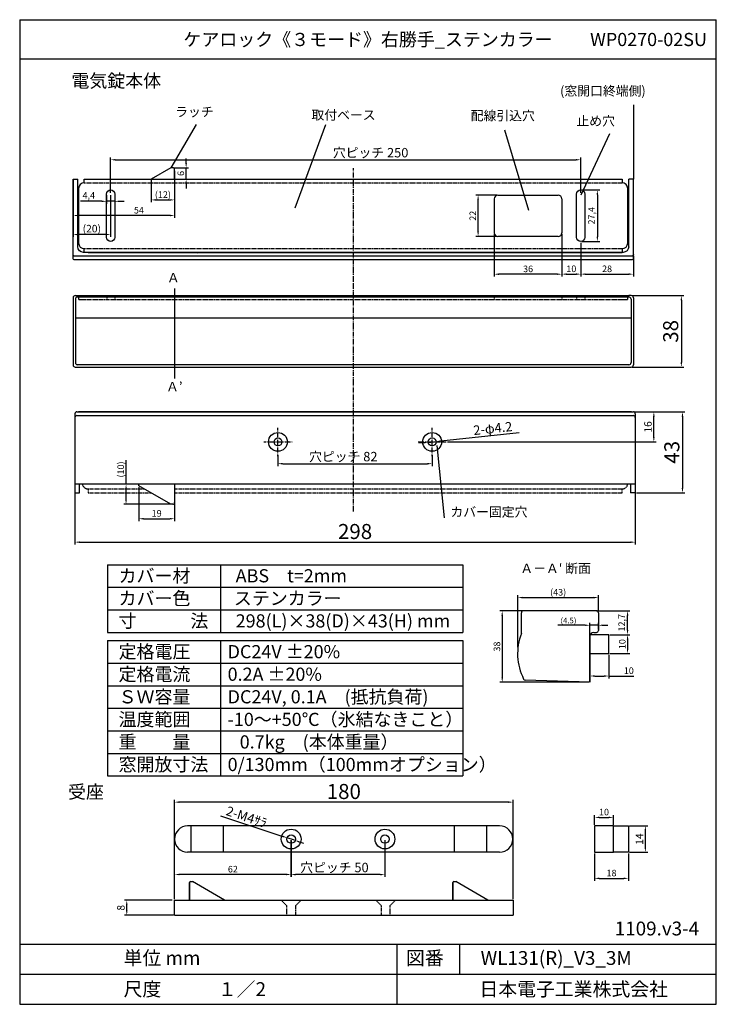
# Model space of a CAD drawing. Units: millimetres. Extents: x 0 to 370, y 0 to 523.
import ezdxf

# ---------------------------------------------------------------- set-up
doc = ezdxf.new("R2010")
doc.units = ezdxf.units.MM
doc.linetypes.add('BORDER', pattern=[1.75, 0.5, -0.25, 0.5, -0.25, 0, -0.25])
doc.linetypes.add('DASHED', pattern=[0.75, 0.5, -0.25])
for name, color, linetype in [('寸法線', 7, 'Continuous'), ('補足', 7, 'Continuous'), ('電気錠', 7, 'Continuous')]:
    doc.layers.add(name, color=color, linetype=linetype)
doc.styles.add('BIGFONT', font='MS PMincho.ttf')
doc.styles.get("Standard").update_dxf_attribs({"font": 'txt', "bigfont": 'extfont2.shx'})
doc.dimstyles.new('ISO-25', dxfattribs={"dimtxt": 2.5, "dimasz": 2.5, "dimexe": 1.25, "dimexo": 0.625, "dimtad": 1, "dimtxsty": 'Standard', "dimcen": 2.5, "dimadec": 0, "dimazin": 0, "dimtfac": 1, "dimtmove": 0, "dimatfit": 3, "dimfxl": 1, "dimarcsym": 0})

# ---------------------------------------------------------------- blocks, each defined once
blk = doc.blocks.new('*U2')
at = {"layer": '電気錠', "color": 7, "linetype": 'Continuous'}
for p, q in [((85.8, 69), (85.8, 46)), ((90.2, 46), (90.2, 69))]:
    blk.add_line(p, q, dxfattribs=at)
for centre, start, end in [((88, 69), 0, 180), ((88, 46), 180, 0)]:
    blk.add_arc(centre, 2.2, start, end, dxfattribs=at)
blk = doc.blocks.new('*U3')
at = {"layer": '電気錠', "color": 7, "linetype": 'Continuous'}
for p, q in [((-164.2, 69), (-164.2, 46)), ((-159.8, 46), (-159.8, 69))]:
    blk.add_line(p, q, dxfattribs=at)
for centre, start, end in [((-162, 69), 0, 180), ((-162, 46), 180, 0)]:
    blk.add_arc(centre, 2.2, start, end, dxfattribs=at)
blk = doc.blocks.new('*U4')
at = {"layer": '電気錠', "color": 7, "linetype": 'Continuous'}
for p, q in [((-182, 80), (-182, 38)), ((115, 81), (-181, 81)), ((115, 79), (-181, 79)), ((116, 80), (116, 38)), ((-179.5, 74), (-179.5, 38)), ((110.5, 77), (-176.5, 77)), ((-174, 77), (110, 77)), ((113.5, 74), (113.5, 38)), ((-182, 38), (-179.5, 38)), ((116, 38), (113.5, 38))]:
    blk.add_line(p, q, dxfattribs=at)
for centre, radius, start, end in [((-181, 80), 1, 90, 180), ((-181, 78), 1, 90, 180), ((115, 80), 1, 0, 90), ((115, 78), 1, 0, 90), ((-176.5, 74), 3, 90, 180), ((110.5, 74), 3, 0, 89.9999)]:
    blk.add_arc(centre, radius, start, end, dxfattribs=at)
blk = doc.blocks.new('*U5')
at = {"layer": '電気錠', "color": 7, "linetype": 'Continuous'}
for p, q in [((-182, 8.8), (-182, -26.8)), ((-180.8, 10), (-179.56, 10)), ((-180.76, 8.2), (-180.76, -25.58))]:
    blk.add_line(p, q, dxfattribs=at)
for centre, radius, start, end in [((-180.8, 8.8), 1.2, 90, 180), ((-179.76, 8.2), 1, 90, 180), ((-179.56, -25.58), 1.2, 180, 270), ((-180.8, -26.8), 1.2, 180, 270)]:
    blk.add_arc(centre, radius, start, end, dxfattribs=at)
blk = doc.blocks.new('*U6')
at = {"layer": '電気錠', "color": 7, "linetype": 'Continuous'}
for p, q in [((113.76, 9.2), (-179.76, 9.2)), ((-179.56, 10), (113.56, 10)), ((114.8, 10), (113.56, 10)), ((114.76, 8.2), (114.76, -25.58)), ((116, 8.8), (116, -26.8)), ((114.38, -2), (-180.76, -2)), ((-180.8, -28), (114.8, -28)), ((113.56, -26.78), (-180.21, -26.78))]:
    blk.add_line(p, q, dxfattribs=at)
for centre, radius, start, end in [((113.76, 8.2), 1, 0, 90), ((114.8, 8.8), 1.2, 0, 90), ((113.56, -25.58), 1.2, 270, 0), ((-180.8, -26.8), 1.2, 180, 270), ((114.8, -26.8), 1.2, 270, 0)]:
    blk.add_arc(centre, radius, start, end, dxfattribs=at)
at = {"layer": '電気錠'}
blk.add_blockref('*U5', (0, 0), dxfattribs=at)
blk = doc.blocks.new('*D7')
at = {"layer": 'DEFPOINTS', "color": 0}
for p in [(29.35, 276.51), (327.35, 276.51), (327.35, 245.72)]:
    blk.add_point(p, dxfattribs=at)
at = {"layer": '寸法線', "color": 0, "lineweight": -2}
for p, q in [((29.35, 275.89), (29.35, 244.47)), ((327.35, 275.89), (327.35, 244.47)), ((31.85, 245.72), (324.85, 245.72))]:
    blk.add_line(p, q, dxfattribs=at)
at = {"layer": '寸法線', "color": 0}
for points in [[(31.85, 246.13), (31.85, 245.3), (29.35, 245.72)], [(324.85, 246.13), (324.85, 245.3), (327.35, 245.72)]]:
    blk.add_solid(points, dxfattribs=at)
at = {"layer": '寸法線', "color": 0, "insert": (178.35, 250.34), "char_height": 8, "attachment_point": 5}
blk.add_mtext('298', dxfattribs=at)
blk = doc.blocks.new('*D8')
at = {"layer": 'DEFPOINTS', "color": 0}
for p in [(137.35, 292.62), (219.35, 292.62), (219.35, 287.43)]:
    blk.add_point(p, dxfattribs=at)
at = {"layer": '寸法線', "color": 0, "lineweight": -2}
for p, q in [((137.35, 291.99), (137.35, 286.18)), ((219.35, 291.99), (219.35, 286.18)), ((139.85, 287.43), (216.85, 287.43))]:
    blk.add_line(p, q, dxfattribs=at)
at = {"layer": '寸法線', "color": 0}
for points in [[(139.85, 287.85), (139.85, 287.01), (137.35, 287.43)], [(216.85, 287.85), (216.85, 287.01), (219.35, 287.43)]]:
    blk.add_solid(points, dxfattribs=at)
at = {"layer": '寸法線', "color": 0, "insert": (172.08, 290.55), "char_height": 5, "attachment_point": 5}
blk.add_mtext('穴ピッチ 82', dxfattribs=at)
blk = doc.blocks.new('*D9')
at = {"layer": 'DEFPOINTS', "color": 0}
for p in [(217.27, 298.79), (221.44, 299.23)]:
    blk.add_point(p, dxfattribs=at)
at = {"layer": '寸法線', "color": 0, "lineweight": -2}
for p, q in [((265.54, 303.88), (223.93, 299.49)), ((214.78, 298.53), (212.29, 298.27)), ((217.27, 298.79), (221.44, 299.23))]:
    blk.add_line(p, q, dxfattribs=at)
at = {"layer": '寸法線', "color": 0}
for points in [[(214.74, 298.94), (214.82, 298.12), (217.27, 298.79)], [(223.89, 299.91), (223.97, 299.08), (221.44, 299.23)]]:
    blk.add_solid(points, dxfattribs=at)
at = {"layer": '寸法線', "color": 0, "insert": (251.66, 305.56), "char_height": 5, "attachment_point": 5, "rotation": 6.0166}
blk.add_mtext('2-φ4.2', dxfattribs=at)
blk = doc.blocks.new('*D10')
at = {"layer": 'DEFPOINTS', "color": 0}
for p in [(325.15, 376.8), (325.15, 338.8), (351.85, 338.8)]:
    blk.add_point(p, dxfattribs=at)
at = {"layer": '寸法線', "color": 0, "lineweight": -2}
for p, q in [((325.78, 376.8), (353.1, 376.8)), ((351.85, 374.3), (351.85, 341.3)), ((325.78, 338.8), (353.1, 338.8))]:
    blk.add_line(p, q, dxfattribs=at)
at = {"layer": '寸法線', "color": 0}
for points in [[(351.43, 374.3), (352.26, 374.3), (351.85, 376.8)], [(351.43, 341.3), (352.26, 341.3), (351.85, 338.8)]]:
    blk.add_solid(points, dxfattribs=at)
at = {"layer": '寸法線', "color": 0, "insert": (347.22, 357.8), "char_height": 8, "attachment_point": 5, "rotation": 90}
blk.add_mtext('38', dxfattribs=at)
blk = doc.blocks.new('*D11')
at = {"layer": 'DEFPOINTS', "color": 0}
for p in [(307.78, 216.25), (307.78, 208.19), (264.92, 189.31)]:
    blk.add_point(p, dxfattribs=at)
at = {"layer": '寸法線', "color": 0, "lineweight": -2}
for p, q in [((264.92, 189.94), (264.92, 217.5)), ((267.42, 216.25), (305.28, 216.25)), ((307.78, 208.82), (307.78, 217.5))]:
    blk.add_line(p, q, dxfattribs=at)
at = {"layer": '寸法線', "color": 0}
for points in [[(267.42, 216.66), (267.42, 215.83), (264.92, 216.25)], [(305.28, 216.66), (305.28, 215.83), (307.78, 216.25)]]:
    blk.add_solid(points, dxfattribs=at)
at = {"layer": '寸法線', "color": 0, "insert": (286.35, 218.62), "char_height": 3.5, "attachment_point": 5}
blk.add_mtext('(43)', dxfattribs=at)
blk = doc.blocks.new('*D12')
at = {"layer": 'DEFPOINTS', "color": 0}
for p in [(307.78, 201.54), (307.78, 198.69), (303.28, 171.19)]:
    blk.add_point(p, dxfattribs=at)
at = {"layer": '寸法線', "color": 0, "lineweight": -2}
for p, q in [((300.78, 201.54), (286.19, 201.54)), ((303.28, 171.82), (303.28, 202.79)), ((307.78, 201.54), (303.28, 201.54)), ((307.78, 199.32), (307.78, 202.79)), ((310.28, 201.54), (312.78, 201.54))]:
    blk.add_line(p, q, dxfattribs=at)
at = {"layer": '寸法線', "color": 0}
for points in [[(300.78, 201.95), (300.78, 201.12), (303.28, 201.54)], [(310.28, 201.95), (310.28, 201.12), (307.78, 201.54)]]:
    blk.add_solid(points, dxfattribs=at)
at = {"layer": '寸法線', "color": 0, "insert": (291.82, 203.66), "char_height": 3, "attachment_point": 5}
blk.add_mtext('(4.5)', dxfattribs=at)
blk = doc.blocks.new('*D13')
at = {"layer": 'DEFPOINTS', "color": 0}
for p in [(303.28, 186.49), (313.28, 186.49), (313.28, 174.54)]:
    blk.add_point(p, dxfattribs=at)
at = {"layer": '寸法線', "color": 0, "lineweight": -2}
for p, q in [((303.28, 185.87), (303.28, 173.29)), ((313.28, 185.87), (313.28, 173.29)), ((305.78, 174.54), (310.78, 174.54)), ((313.28, 174.54), (326.58, 174.54))]:
    blk.add_line(p, q, dxfattribs=at)
at = {"layer": '寸法線', "color": 0}
for points in [[(305.78, 174.96), (305.78, 174.13), (303.28, 174.54)], [(310.78, 174.96), (310.78, 174.13), (313.28, 174.54)]]:
    blk.add_solid(points, dxfattribs=at)
at = {"layer": '寸法線', "color": 0, "insert": (323.91, 176.92), "char_height": 3.5, "attachment_point": 5}
blk.add_mtext('10', dxfattribs=at)
blk = doc.blocks.new('*D14')
at = {"layer": 'DEFPOINTS', "color": 0}
for p in [(306.15, 209.19), (323.26, 209.19), (313.28, 196.49)]:
    blk.add_point(p, dxfattribs=at)
at = {"layer": '寸法線', "color": 0, "lineweight": -2}
for p, q in [((306.78, 209.19), (324.51, 209.19)), ((323.26, 198.99), (323.26, 206.69)), ((313.9, 196.49), (324.51, 196.49))]:
    blk.add_line(p, q, dxfattribs=at)
at = {"layer": '寸法線', "color": 0}
for points in [[(322.84, 206.69), (323.67, 206.69), (323.26, 209.19)], [(322.84, 198.99), (323.67, 198.99), (323.26, 196.49)]]:
    blk.add_solid(points, dxfattribs=at)
at = {"layer": '寸法線', "color": 0, "insert": (320.59, 202.84), "char_height": 3.5, "attachment_point": 5, "rotation": 90}
blk.add_mtext('12,7', dxfattribs=at)
blk = doc.blocks.new('*D15')
at = {"layer": 'DEFPOINTS', "color": 0}
for p in [(313.28, 196.49), (313.28, 186.49), (323.26, 186.49)]:
    blk.add_point(p, dxfattribs=at)
at = {"layer": '寸法線', "color": 0, "lineweight": -2}
for p, q in [((313.9, 196.49), (324.51, 196.49)), ((323.26, 193.99), (323.26, 188.99)), ((313.9, 186.49), (324.51, 186.49))]:
    blk.add_line(p, q, dxfattribs=at)
at = {"layer": '寸法線', "color": 0}
for points in [[(322.84, 193.99), (323.67, 193.99), (323.26, 196.49)], [(322.84, 188.99), (323.67, 188.99), (323.26, 186.49)]]:
    blk.add_solid(points, dxfattribs=at)
at = {"layer": '寸法線', "color": 0, "insert": (320.88, 191.49), "char_height": 3.5, "attachment_point": 5, "rotation": 90}
blk.add_mtext('10', dxfattribs=at)
blk = doc.blocks.new('*D16')
at = {"layer": 'DEFPOINTS', "color": 0}
for p in [(28.35, 438.76), (48.35, 430.76), (28.35, 409.26)]:
    blk.add_point(p, dxfattribs=at)
at = {"layer": '寸法線', "color": 0, "lineweight": -2}
for p, q in [((28.35, 438.13), (28.35, 408.01)), ((48.35, 430.13), (48.35, 408.01)), ((45.85, 409.26), (30.85, 409.26))]:
    blk.add_line(p, q, dxfattribs=at)
at = {"layer": '寸法線', "color": 0}
for points in [[(30.85, 409.68), (30.85, 408.84), (28.35, 409.26)], [(45.85, 409.68), (45.85, 408.84), (48.35, 409.26)]]:
    blk.add_solid(points, dxfattribs=at)
at = {"layer": '寸法線', "color": 0, "insert": (38.35, 411.89), "char_height": 4, "attachment_point": 5}
blk.add_mtext('(20)', dxfattribs=at)
blk = doc.blocks.new('*D17')
at = {"layer": 'DEFPOINTS', "color": 0}
for p in [(298.35, 449.02), (48.35, 430.76), (298.35, 430.76)]:
    blk.add_point(p, dxfattribs=at)
at = {"layer": '寸法線', "color": 0, "lineweight": -2}
for p, q in [((48.35, 431.38), (48.35, 450.27)), ((298.35, 431.38), (298.35, 450.27)), ((50.85, 449.02), (295.85, 449.02))]:
    blk.add_line(p, q, dxfattribs=at)
at = {"layer": '寸法線', "color": 0}
for points in [[(50.85, 449.44), (50.85, 448.61), (48.35, 449.02)], [(295.85, 449.44), (295.85, 448.61), (298.35, 449.02)]]:
    blk.add_solid(points, dxfattribs=at)
at = {"layer": '寸法線', "color": 0, "insert": (186.61, 452.15), "char_height": 5, "attachment_point": 5}
blk.add_mtext('穴ピッチ 250', dxfattribs=at)
blk = doc.blocks.new('*D18')
at = {"layer": 'DEFPOINTS', "color": 0}
for p in [(252.35, 410.26), (288.35, 410.26), (252.35, 388.19)]:
    blk.add_point(p, dxfattribs=at)
at = {"layer": '寸法線', "color": 0, "lineweight": -2}
for p, q in [((252.35, 409.63), (252.35, 386.94)), ((288.35, 409.63), (288.35, 386.94)), ((285.85, 388.19), (254.85, 388.19))]:
    blk.add_line(p, q, dxfattribs=at)
at = {"layer": '寸法線', "color": 0}
for points in [[(254.85, 388.61), (254.85, 387.77), (252.35, 388.19)], [(285.85, 388.61), (285.85, 387.77), (288.35, 388.19)]]:
    blk.add_solid(points, dxfattribs=at)
at = {"layer": '寸法線', "color": 0, "insert": (270.35, 390.56), "char_height": 3.5, "attachment_point": 5}
blk.add_mtext('36', dxfattribs=at)
blk = doc.blocks.new('*D19')
at = {"layer": 'DEFPOINTS', "color": 0}
for p in [(243.78, 430.26), (254.35, 430.26), (254.35, 408.26)]:
    blk.add_point(p, dxfattribs=at)
at = {"layer": '寸法線', "color": 0, "lineweight": -2}
for p, q in [((253.73, 430.26), (242.53, 430.26)), ((243.78, 410.76), (243.78, 427.76)), ((253.73, 408.26), (242.53, 408.26))]:
    blk.add_line(p, q, dxfattribs=at)
at = {"layer": '寸法線', "color": 0}
for points in [[(243.37, 427.76), (244.2, 427.76), (243.78, 430.26)], [(243.37, 410.76), (244.2, 410.76), (243.78, 408.26)]]:
    blk.add_solid(points, dxfattribs=at)
at = {"layer": '寸法線', "color": 0, "insert": (241.41, 419.26), "char_height": 3.5, "attachment_point": 5, "rotation": 90}
blk.add_mtext('22', dxfattribs=at)
blk = doc.blocks.new('*D20')
at = {"layer": 'DEFPOINTS', "color": 0}
for p in [(298.35, 405.49), (326.35, 398.58), (326.35, 388.21)]:
    blk.add_point(p, dxfattribs=at)
at = {"layer": '寸法線', "color": 0, "lineweight": -2}
for p, q in [((298.35, 404.87), (298.35, 386.96)), ((326.35, 397.96), (326.35, 386.96)), ((300.85, 388.21), (323.85, 388.21))]:
    blk.add_line(p, q, dxfattribs=at)
at = {"layer": '寸法線', "color": 0}
for points in [[(300.85, 388.63), (300.85, 387.8), (298.35, 388.21)], [(323.85, 388.63), (323.85, 387.8), (326.35, 388.21)]]:
    blk.add_solid(points, dxfattribs=at)
at = {"layer": '寸法線', "color": 0, "insert": (312.35, 390.59), "char_height": 3.5, "attachment_point": 5}
blk.add_mtext('28', dxfattribs=at)
blk = doc.blocks.new('*D21')
at = {"layer": 'DEFPOINTS', "color": 0}
for p in [(288.35, 410.26), (298.35, 404.87), (298.35, 388.21)]:
    blk.add_point(p, dxfattribs=at)
at = {"layer": '寸法線', "color": 0, "lineweight": -2}
for p, q in [((288.35, 409.63), (288.35, 386.96)), ((298.35, 404.24), (298.35, 386.96)), ((290.85, 388.21), (295.85, 388.21))]:
    blk.add_line(p, q, dxfattribs=at)
at = {"layer": '寸法線', "color": 0}
for points in [[(290.85, 388.63), (290.85, 387.8), (288.35, 388.21)], [(295.85, 388.63), (295.85, 387.8), (298.35, 388.21)]]:
    blk.add_solid(points, dxfattribs=at)
at = {"layer": '寸法線', "color": 0, "insert": (293.35, 390.59), "char_height": 3.5, "attachment_point": 5}
blk.add_mtext('10', dxfattribs=at)
blk = doc.blocks.new('*D22')
at = {"layer": 'DEFPOINTS', "color": 0}
for p in [(326.35, 315.01), (337.23, 315.01), (226.85, 299.01)]:
    blk.add_point(p, dxfattribs=at)
at = {"layer": '寸法線', "color": 0, "lineweight": -2}
for p, q in [((326.98, 315.01), (338.48, 315.01)), ((337.23, 301.51), (337.23, 312.51)), ((227.48, 299.01), (338.48, 299.01))]:
    blk.add_line(p, q, dxfattribs=at)
at = {"layer": '寸法線', "color": 0}
for points in [[(336.81, 312.51), (337.65, 312.51), (337.23, 315.01)], [(336.81, 301.51), (337.65, 301.51), (337.23, 299.01)]]:
    blk.add_solid(points, dxfattribs=at)
at = {"layer": '寸法線', "color": 0, "insert": (334.61, 307.01), "char_height": 4, "attachment_point": 5, "rotation": 90}
blk.add_mtext('16', dxfattribs=at)
blk = doc.blocks.new('*D23')
at = {"layer": 'DEFPOINTS', "color": 0}
for p in [(298.35, 432.96), (298.35, 405.56), (307.18, 405.56)]:
    blk.add_point(p, dxfattribs=at)
at = {"layer": '寸法線', "color": 0, "lineweight": -2}
for p, q in [((298.98, 432.96), (308.43, 432.96)), ((307.18, 430.46), (307.18, 408.06)), ((298.98, 405.56), (308.43, 405.56))]:
    blk.add_line(p, q, dxfattribs=at)
at = {"layer": '寸法線', "color": 0}
for points in [[(306.77, 430.46), (307.6, 430.46), (307.18, 432.96)], [(306.77, 408.06), (307.6, 408.06), (307.18, 405.56)]]:
    blk.add_solid(points, dxfattribs=at)
at = {"layer": '寸法線', "color": 0, "insert": (304.52, 419.26), "char_height": 3.5, "attachment_point": 5, "rotation": 90}
blk.add_mtext('27,4', dxfattribs=at)
blk = doc.blocks.new('*D24')
at = {"layer": 'DEFPOINTS', "color": 0}
for p in [(46.15, 430.76), (50.55, 430.76), (46.15, 426.93)]:
    blk.add_point(p, dxfattribs=at)
at = {"layer": '寸法線', "color": 0, "lineweight": -2}
for p, q in [((46.15, 430.13), (46.15, 425.68)), ((50.55, 430.13), (50.55, 425.68)), ((43.65, 426.93), (32.32, 426.93)), ((50.55, 426.93), (46.15, 426.93)), ((53.05, 426.93), (55.55, 426.93))]:
    blk.add_line(p, q, dxfattribs=at)
at = {"layer": '寸法線', "color": 0}
for points in [[(43.65, 427.35), (43.65, 426.52), (46.15, 426.93)], [(53.05, 427.35), (53.05, 426.52), (50.55, 426.93)]]:
    blk.add_solid(points, dxfattribs=at)
at = {"layer": '寸法線', "color": 0, "insert": (36.74, 429.6), "char_height": 3.5, "attachment_point": 5}
blk.add_mtext('4,4', dxfattribs=at)
blk = doc.blocks.new('*D25')
at = {"layer": 'DEFPOINTS', "color": 0}
for p in [(69.96, 438.76), (82.35, 438.76), (82.35, 427.68)]:
    blk.add_point(p, dxfattribs=at)
at = {"layer": '寸法線', "color": 0, "lineweight": -2}
for p, q in [((69.96, 438.13), (69.96, 426.43)), ((82.35, 438.13), (82.35, 426.43)), ((72.46, 427.68), (79.85, 427.68))]:
    blk.add_line(p, q, dxfattribs=at)
at = {"layer": '寸法線', "color": 0}
for points in [[(72.46, 428.1), (72.46, 427.27), (69.96, 427.68)], [(79.85, 428.1), (79.85, 427.27), (82.35, 427.68)]]:
    blk.add_solid(points, dxfattribs=at)
at = {"layer": '寸法線', "color": 0, "insert": (76.16, 430.06), "char_height": 3.5, "attachment_point": 5}
blk.add_mtext('(12)', dxfattribs=at)
blk = doc.blocks.new('*D26')
at = {"layer": 'DEFPOINTS', "color": 0}
for p in [(81.35, 444.76), (88.51, 444.76), (82.35, 438.76)]:
    blk.add_point(p, dxfattribs=at)
at = {"layer": '寸法線', "color": 0, "lineweight": -2}
for p, q in [((88.51, 447.26), (88.51, 449.76)), ((81.98, 444.76), (89.76, 444.76)), ((88.51, 438.76), (88.51, 444.76)), ((82.98, 438.76), (89.76, 438.76)), ((88.51, 436.26), (88.51, 433.76))]:
    blk.add_line(p, q, dxfattribs=at)
at = {"layer": '寸法線', "color": 0}
for points in [[(88.1, 447.26), (88.93, 447.26), (88.51, 444.76)], [(88.1, 436.26), (88.93, 436.26), (88.51, 438.76)]]:
    blk.add_solid(points, dxfattribs=at)
at = {"layer": '寸法線', "color": 0, "insert": (86.14, 441.76), "char_height": 3.5, "attachment_point": 5, "rotation": 90}
blk.add_mtext('6', dxfattribs=at)
blk = doc.blocks.new('*D27')
at = {"layer": 'DEFPOINTS', "color": 0}
for p in [(82.35, 443.76), (28.35, 438.76), (28.35, 419.39)]:
    blk.add_point(p, dxfattribs=at)
at = {"layer": '寸法線', "color": 0, "lineweight": -2}
for p, q in [((82.35, 443.13), (82.35, 418.14)), ((28.35, 438.13), (28.35, 418.14)), ((79.85, 419.39), (30.85, 419.39))]:
    blk.add_line(p, q, dxfattribs=at)
at = {"layer": '寸法線', "color": 0}
for points in [[(30.85, 419.81), (30.85, 418.97), (28.35, 419.39)], [(79.85, 419.81), (79.85, 418.97), (82.35, 419.39)]]:
    blk.add_solid(points, dxfattribs=at)
at = {"layer": '寸法線', "color": 0, "insert": (63.41, 421.76), "char_height": 3.5, "attachment_point": 5}
blk.add_mtext('54', dxfattribs=at)
blk = doc.blocks.new('*D28')
at = {"layer": 'DEFPOINTS', "color": 0}
for p in [(56.57, 276.51), (82.35, 276.51), (81.35, 265.83)]:
    blk.add_point(p, dxfattribs=at)
at = {"layer": '寸法線', "color": 0, "lineweight": -2}
for p, q in [((56.57, 276.51), (56.57, 289.36)), ((81.73, 276.51), (55.32, 276.51)), ((56.57, 268.33), (56.57, 274.01)), ((80.73, 265.83), (55.32, 265.83))]:
    blk.add_line(p, q, dxfattribs=at)
at = {"layer": '寸法線', "color": 0}
for points in [[(56.15, 274.01), (56.98, 274.01), (56.57, 276.51)], [(56.15, 268.33), (56.98, 268.33), (56.57, 265.83)]]:
    blk.add_solid(points, dxfattribs=at)
at = {"layer": '寸法線', "color": 0, "insert": (54.19, 284.36), "char_height": 3.5, "attachment_point": 5, "rotation": 90}
blk.add_mtext('(10)', dxfattribs=at)
blk = doc.blocks.new('*D29')
at = {"layer": 'DEFPOINTS', "color": 0}
for p in [(63.36, 275.65), (82.35, 272), (82.35, 258.17)]:
    blk.add_point(p, dxfattribs=at)
at = {"layer": '寸法線', "color": 0, "lineweight": -2}
for p, q in [((63.36, 275.02), (63.36, 256.92)), ((82.35, 271.38), (82.35, 256.92)), ((65.86, 258.17), (79.85, 258.17))]:
    blk.add_line(p, q, dxfattribs=at)
at = {"layer": '寸法線', "color": 0}
for points in [[(65.86, 258.59), (65.86, 257.76), (63.36, 258.17)], [(79.85, 258.59), (79.85, 257.76), (82.35, 258.17)]]:
    blk.add_solid(points, dxfattribs=at)
at = {"layer": '寸法線', "color": 0, "insert": (72.85, 260.55), "char_height": 3.5, "attachment_point": 5}
blk.add_mtext('19', dxfattribs=at)
blk = doc.blocks.new('*D30')
at = {"layer": 'DEFPOINTS', "color": 0}
for p in [(267.78, 209.19), (256.59, 171.19), (303.28, 171.19)]:
    blk.add_point(p, dxfattribs=at)
at = {"layer": '寸法線', "color": 0, "lineweight": -2}
for p, q in [((267.15, 209.19), (255.34, 209.19)), ((256.59, 206.69), (256.59, 173.69)), ((302.65, 171.19), (255.34, 171.19))]:
    blk.add_line(p, q, dxfattribs=at)
at = {"layer": '寸法線', "color": 0}
for points in [[(256.17, 206.69), (257.01, 206.69), (256.59, 209.19)], [(256.17, 173.69), (257.01, 173.69), (256.59, 171.19)]]:
    blk.add_solid(points, dxfattribs=at)
at = {"layer": '寸法線', "color": 0, "insert": (254.22, 190.19), "char_height": 3.5, "attachment_point": 5, "rotation": 90}
blk.add_mtext('38', dxfattribs=at)
blk = doc.blocks.new('*D31')
at = {"layer": 'DEFPOINTS', "color": 0}
for p in [(326.35, 315.01), (327.35, 272), (352.46, 272)]:
    blk.add_point(p, dxfattribs=at)
at = {"layer": '寸法線', "color": 0, "lineweight": -2}
for p, q in [((326.98, 315.01), (353.71, 315.01)), ((352.46, 312.51), (352.46, 274.5)), ((327.98, 272), (353.71, 272))]:
    blk.add_line(p, q, dxfattribs=at)
at = {"layer": '寸法線', "color": 0}
for points in [[(352.04, 312.51), (352.87, 312.51), (352.46, 315.01)], [(352.04, 274.5), (352.87, 274.5), (352.46, 272)]]:
    blk.add_solid(points, dxfattribs=at)
at = {"layer": '寸法線', "color": 0, "insert": (347.83, 293.51), "char_height": 8, "attachment_point": 5, "rotation": 90}
blk.add_mtext('43', dxfattribs=at)
blk = doc.blocks.new('*D32')
at = {"layer": 'DEFPOINTS', "color": 0}
for p in [(305.73, 80.86), (323.73, 80.86), (323.73, 66.96)]:
    blk.add_point(p, dxfattribs=at)
at = {"layer": '寸法線', "color": 0, "lineweight": -2}
for p, q in [((305.73, 80.24), (305.73, 65.71)), ((323.73, 80.24), (323.73, 65.71)), ((308.23, 66.96), (321.23, 66.96))]:
    blk.add_line(p, q, dxfattribs=at)
at = {"layer": '寸法線', "color": 0}
for points in [[(308.23, 67.38), (308.23, 66.55), (305.73, 66.96)], [(321.23, 67.38), (321.23, 66.55), (323.73, 66.96)]]:
    blk.add_solid(points, dxfattribs=at)
at = {"layer": '寸法線', "color": 0, "insert": (314.73, 69.34), "char_height": 3.5, "attachment_point": 5}
blk.add_mtext('18', dxfattribs=at)
blk = doc.blocks.new('*D33')
at = {"layer": 'DEFPOINTS', "color": 0}
for p in [(323.73, 94.86), (332.72, 94.86), (323.73, 80.86)]:
    blk.add_point(p, dxfattribs=at)
at = {"layer": '寸法線', "color": 0, "lineweight": -2}
for p, q in [((324.35, 94.86), (333.97, 94.86)), ((332.72, 83.36), (332.72, 92.36)), ((324.35, 80.86), (333.97, 80.86))]:
    blk.add_line(p, q, dxfattribs=at)
at = {"layer": '寸法線', "color": 0}
for points in [[(332.31, 92.36), (333.14, 92.36), (332.72, 94.86)], [(332.31, 83.36), (333.14, 83.36), (332.72, 80.86)]]:
    blk.add_solid(points, dxfattribs=at)
at = {"layer": '寸法線', "color": 0, "insert": (330.1, 87.86), "char_height": 4, "attachment_point": 5, "rotation": 90}
blk.add_mtext('14', dxfattribs=at)
blk = doc.blocks.new('*D34')
at = {"layer": 'DEFPOINTS', "color": 0}
for p in [(305.73, 94.86), (315.73, 99.38), (315.73, 94.86)]:
    blk.add_point(p, dxfattribs=at)
at = {"layer": '寸法線', "color": 0, "lineweight": -2}
for p, q in [((305.73, 95.49), (305.73, 100.63)), ((315.73, 95.49), (315.73, 100.63)), ((308.23, 99.38), (313.23, 99.38))]:
    blk.add_line(p, q, dxfattribs=at)
at = {"layer": '寸法線', "color": 0}
for points in [[(308.23, 99.79), (308.23, 98.96), (305.73, 99.38)], [(313.23, 99.79), (313.23, 98.96), (315.73, 99.38)]]:
    blk.add_solid(points, dxfattribs=at)
at = {"layer": '寸法線', "color": 0, "insert": (310.73, 101.75), "char_height": 3.5, "attachment_point": 5}
blk.add_mtext('10', dxfattribs=at)
blk = doc.blocks.new('*D35')
at = {"layer": 'DEFPOINTS', "color": 0}
for p in [(82.37, 107.49), (82.37, 55.31), (262.37, 55.31)]:
    blk.add_point(p, dxfattribs=at)
at = {"layer": '寸法線', "color": 0, "lineweight": -2}
for p, q in [((82.37, 55.93), (82.37, 108.74)), ((259.87, 107.49), (84.87, 107.49)), ((262.37, 55.93), (262.37, 108.74))]:
    blk.add_line(p, q, dxfattribs=at)
at = {"layer": '寸法線', "color": 0}
for points in [[(84.87, 107.9), (84.87, 107.07), (82.37, 107.49)], [(259.87, 107.9), (259.87, 107.07), (262.37, 107.49)]]:
    blk.add_solid(points, dxfattribs=at)
at = {"layer": '寸法線', "color": 0, "insert": (172.37, 112.11), "char_height": 8, "attachment_point": 5}
blk.add_mtext('180', dxfattribs=at)
blk = doc.blocks.new('*D36')
at = {"layer": 'DEFPOINTS', "color": 0}
for p in [(56.94, 55.31), (81.74, 55.31), (82.37, 47.31)]:
    blk.add_point(p, dxfattribs=at)
at = {"layer": '寸法線', "color": 0, "lineweight": -2}
for p, q in [((81.12, 55.31), (55.69, 55.31)), ((56.94, 49.81), (56.94, 52.81)), ((81.74, 47.31), (55.69, 47.31))]:
    blk.add_line(p, q, dxfattribs=at)
at = {"layer": '寸法線', "color": 0}
for points in [[(56.52, 52.81), (57.36, 52.81), (56.94, 55.31)], [(56.52, 49.81), (57.36, 49.81), (56.94, 47.31)]]:
    blk.add_solid(points, dxfattribs=at)
at = {"layer": '寸法線', "color": 0, "insert": (54.32, 51.31), "char_height": 4, "attachment_point": 5, "rotation": 90}
blk.add_mtext('8', dxfattribs=at)
blk = doc.blocks.new('*D37')
at = {"layer": 'DEFPOINTS', "color": 0}
for p in [(142.22, 88.52), (146.21, 87.2)]:
    blk.add_point(p, dxfattribs=at)
at = {"layer": '寸法線', "color": 0, "lineweight": -2}
for p, q in [((106.84, 100.21), (139.85, 89.3)), ((146.21, 87.2), (142.22, 88.52)), ((148.59, 86.41), (150.96, 85.63))]:
    blk.add_line(p, q, dxfattribs=at)
at = {"layer": '寸法線', "color": 0}
for points in [[(139.98, 89.7), (139.72, 88.9), (142.22, 88.52)], [(148.72, 86.81), (148.45, 86.02), (146.21, 87.2)]]:
    blk.add_solid(points, dxfattribs=at)
at = {"layer": '寸法線', "color": 0, "insert": (120.44, 99.01), "char_height": 5, "attachment_point": 5, "rotation": 341.7129}
blk.add_mtext('2-M4ｻﾗ', dxfattribs=at)
blk = doc.blocks.new('*D38')
at = {"layer": 'DEFPOINTS', "color": 0}
for p in [(144.24, 87.86), (194.24, 87.86), (144.24, 68.97)]:
    blk.add_point(p, dxfattribs=at)
at = {"layer": '寸法線', "color": 0, "lineweight": -2}
for p, q in [((144.24, 87.24), (144.24, 67.72)), ((194.24, 87.24), (194.24, 67.72)), ((191.74, 68.97), (146.74, 68.97))]:
    blk.add_line(p, q, dxfattribs=at)
at = {"layer": '寸法線', "color": 0}
for points in [[(146.74, 69.38), (146.74, 68.55), (144.24, 68.97)], [(191.74, 69.38), (191.74, 68.55), (194.24, 68.97)]]:
    blk.add_solid(points, dxfattribs=at)
at = {"layer": '寸法線', "color": 0, "insert": (167.38, 72.09), "char_height": 5, "attachment_point": 5}
blk.add_mtext('穴ピッチ 50', dxfattribs=at)
blk = doc.blocks.new('*D39')
at = {"layer": 'DEFPOINTS', "color": 0}
for p in [(144.37, 87.81), (82.37, 69.02), (82.37, 55.31)]:
    blk.add_point(p, dxfattribs=at)
at = {"layer": '寸法線', "color": 0, "lineweight": -2}
for p, q in [((144.37, 87.18), (144.37, 67.77)), ((82.37, 55.93), (82.37, 70.27)), ((141.87, 69.02), (84.87, 69.02))]:
    blk.add_line(p, q, dxfattribs=at)
at = {"layer": '寸法線', "color": 0}
for points in [[(84.87, 69.44), (84.87, 68.6), (82.37, 69.02)], [(141.87, 69.44), (141.87, 68.6), (144.37, 69.02)]]:
    blk.add_solid(points, dxfattribs=at)
at = {"layer": '寸法線', "color": 0, "insert": (113.37, 71.39), "char_height": 3.5, "attachment_point": 5}
blk.add_mtext('62', dxfattribs=at)

msp = doc.modelspace()

# ---------------------------------------------------------------- linework, layer by layer
for p, q in [((0, 523.5), (370.45, 523.5)), ((0, 523.5), (0, 0)), ((370.45, 0), (370.45, 523.5)), ((370.45, 502.45), (0, 502.45)), ((46.768, 233.743), (235.718, 233.743)), ((46.768, 233.743), (46.768, 197.743)), ((106.768, 233.743), (106.768, 197.743)), ((235.718, 233.743), (235.718, 197.743)), ((46.768, 221.743), (235.718, 221.743)), ((46.768, 209.743), (235.718, 209.743)), ((46.768, 197.743), (235.718, 197.743)), ((46.768, 193.398), (235.718, 193.398)), ((46.768, 193.398), (46.768, 169.398)), ((106.768, 193.398), (106.768, 169.398)), ((235.718, 193.398), (235.718, 169.398)), ((46.768, 181.398), (235.718, 181.398)), ((46.768, 169.398), (235.718, 169.398)), ((46.768, 169.398), (235.718, 169.398)), ((46.768, 169.398), (46.768, 145.398)), ((106.768, 169.398), (106.768, 145.398)), ((235.718, 169.398), (235.718, 145.398)), ((46.768, 157.398), (235.718, 157.398)), ((46.768, 145.398), (235.718, 145.398)), ((46.768, 145.398), (235.718, 145.398)), ((46.768, 145.398), (46.768, 121.398)), ((106.768, 145.398), (106.768, 121.398)), ((235.718, 145.398), (235.718, 121.398)), ((46.768, 133.398), (235.718, 133.398)), ((46.768, 121.398), (235.718, 121.398)), ((46.768, 121.398), (235.718, 121.398)), ((0, 32), (370.45, 32)), ((1.55, 32), (370.45, 32)), ((200.55, 32), (200.55, 0)), ((233.83, 32), (233.83, 16)), ((0, 16), (370.45, 16)), ((0, 0), (370.45, 0)), ((370.45, 0), (370.45, 0))]:
    msp.add_line(p, q)
at = {"layer": '寸法線', "linetype": 'BORDER'}
for p, q in [((177.354, 444.521), (177.354, 261.796)), ((137.354, 291.512), (137.354, 306.512)), ((219.354, 291.512), (219.354, 306.512)), ((129.854, 299.012), (144.854, 299.012)), ((211.854, 299.012), (226.854, 299.012))]:
    msp.add_line(p, q, dxfattribs=at)
at = {"layer": '補足'}
for p, q in [((326.354, 478.266), (326.354, 438.759)), ((93.773, 467.777), (80.355, 444.759)), ((162.655, 467.614), (146.354, 423.267)), ((257.873, 464.894), (270.597, 422.226)), ((313.644, 462.855), (298.354, 430.134)), ((82.355, 380.539), (82.355, 332.803)), ((221.838, 297.076), (225.792, 258.648))]:
    msp.add_line(p, q, dxfattribs=at)
at = {"layer": '電気錠', "linetype": 'Continuous'}
for p, q in [((80.355, 444.759), (69.962, 438.759)), ((81.355, 444.759), (80.355, 444.759)), ((82.355, 438.759), (82.355, 443.759)), ((34.266, 438.759), (320.354, 438.759)), ((34.354, 436.759), (34.354, 438.759)), ((320.354, 438.759), (320.354, 436.759)), ((31.354, 433.759), (31.354, 404.759)), ((254.354, 430.259), (286.354, 430.259)), ((323.354, 404.759), (323.354, 433.759)), ((252.354, 428.259), (252.354, 410.259)), ((288.354, 428.259), (288.354, 410.259)), ((286.354, 408.259), (254.354, 408.259)), ((34.354, 399.759), (34.354, 401.759)), ((94.786, 398.977), (94.686, 398.977)), ((320.354, 401.759), (320.354, 399.759)), ((31.354, 376.796), (323.281, 376.795)), ((31.427, 374.796), (31.427, 376.796)), ((31.427, 376.796), (323.354, 376.796)), ((31.427, 374.796), (35.372, 374.796)), ((318.266, 374.796), (323.193, 374.796)), ((323.193, 376.795), (323.193, 374.796)), ((30.354, 315.012), (326.354, 315.012)), ((325.354, 315.001), (31.354, 315.001)), ((29.354, 314.012), (29.354, 272.012)), ((30.354, 313.012), (326.354, 313.012)), ((327.354, 314.012), (327.354, 272.012)), ((327.354, 276.512), (29.354, 276.512)), ((31.854, 272.012), (31.854, 276.512)), ((80.355, 265.832), (63.355, 275.646)), ((82.355, 276.512), (82.355, 266.832)), ((324.854, 276.512), (324.854, 272.012)), ((29.354, 272.001), (31.854, 272.001)), ((327.354, 272.012), (324.854, 272.012)), ((327.354, 272.001), (325.498, 272.001)), ((81.355, 265.832), (80.355, 265.832)), ((266.778, 197.195), (266.778, 208.195)), ((306.778, 209.195), (267.778, 209.195)), ((307.778, 208.195), (307.778, 198.695)), ((303.278, 195.695), (303.278, 171.195)), ((313.278, 196.495), (303.445, 196.495)), ((305.278, 197.695), (306.778, 197.695)), ((313.278, 186.495), (313.278, 196.495)), ((303.278, 186.495), (313.278, 186.495)), ((303.278, 171.195), (268.842, 172.383)), ((255.241, 94.861), (89.241, 94.861)), ((91.241, 80.861), (91.241, 94.861)), ((108.241, 94.861), (91.241, 94.861)), ((108.241, 94.861), (108.241, 80.861)), ((231.241, 80.861), (231.241, 94.861)), ((248.241, 94.861), (231.241, 94.861)), ((248.241, 94.861), (248.241, 80.861)), ((305.729, 94.861), (305.729, 80.861)), ((315.729, 94.861), (305.729, 94.861)), ((315.729, 94.861), (323.729, 94.861)), ((315.729, 80.861), (315.729, 94.861)), ((323.729, 94.861), (323.729, 80.861)), ((255.241, 80.861), (89.241, 80.861)), ((108.241, 80.861), (91.241, 80.861)), ((248.241, 80.861), (231.241, 80.861)), ((305.729, 80.861), (315.729, 80.861)), ((323.729, 80.861), (315.729, 80.861)), ((90.367, 64.809), (90.367, 55.309)), ((90.367, 55.309), (90.367, 64.809)), ((90.367, 64.809), (90.367, 55.309)), ((90.867, 65.309), (91.867, 65.309)), ((90.867, 65.309), (91.867, 65.309)), ((108.867, 55.309), (91.867, 65.309)), ((108.867, 55.309), (91.867, 65.309)), ((108.867, 55.309), (91.867, 65.309)), ((230.367, 55.309), (230.367, 64.809)), ((230.367, 55.309), (230.367, 64.809)), ((230.367, 64.809), (230.367, 55.309)), ((230.367, 55.309), (230.367, 64.809)), ((230.867, 65.309), (231.867, 65.309)), ((230.867, 65.309), (231.867, 65.309)), ((248.867, 55.309), (231.867, 65.309)), ((248.867, 55.309), (231.867, 65.309)), ((248.867, 55.309), (231.867, 65.309)), ((82.367, 49.309), (82.367, 55.309)), ((82.367, 47.309), (82.367, 55.309)), ((82.367, 55.309), (262.367, 55.309)), ((262.367, 55.309), (262.367, 47.309)), ((82.367, 47.309), (262.367, 47.309))]:
    msp.add_line(p, q, dxfattribs=at)
at = {"layer": '電気錠', "linetype": 'DASHED'}
for p, q in [((34.354, 436.759), (320.354, 436.759)), ((34.354, 401.759), (320.354, 401.759)), ((34.354, 374.796), (318.354, 374.796)), ((46.257, 376.796), (46.257, 374.796)), ((46.257, 376.796), (50.657, 376.796)), ((50.657, 376.796), (50.657, 374.796)), ((252.354, 376.795), (252.354, 374.796)), ((288.354, 376.796), (288.354, 374.796)), ((296.154, 376.795), (300.554, 376.795)), ((296.154, 376.795), (296.154, 374.796)), ((300.554, 376.795), (300.554, 374.796)), ((83.855, 364.796), (63.355, 364.796)), ((36.354, 274.001), (36.354, 272.001)), ((36.354, 274.001), (66.205, 274.001)), ((63.355, 275.646), (63.355, 276.512)), ((82.355, 274.001), (320.354, 274.001)), ((320.354, 272.001), (320.354, 274.001)), ((36.354, 272.001), (69.669, 272.001)), ((82.355, 272.001), (320.354, 272.001)), ((142.137, 52.364), (139.137, 55.364)), ((142.137, 47.309), (142.137, 52.364)), ((146.637, 52.364), (149.637, 55.364)), ((146.637, 52.364), (146.637, 47.309)), ((192.362, 52.309), (189.362, 55.309)), ((196.862, 52.309), (199.862, 55.309)), ((192.362, 47.254), (192.362, 52.309)), ((196.862, 52.309), (196.862, 47.254))]:
    msp.add_line(p, q, dxfattribs=at)
at = {"layer": '電気錠'}
msp.add_line((90.367, 55.309), (230.367, 55.309), dxfattribs=at)
at = {"layer": '電気錠', "linetype": 'Continuous'}
for centre, radius in [((137.354, 299.012), 5), ((219.354, 299.012), 5), ((137.354, 299.012), 2.1), ((219.354, 299.012), 2.1), ((144.367, 87.861), 5.25), ((144.367, 87.861), 2.25), ((194.241, 87.861), 5.25), ((194.241, 87.861), 2.25)]:
    msp.add_circle(centre, radius, dxfattribs=at)
for centre, radius, start, end in [((81.355, 443.759), 1, 0, 90), ((34.354, 433.759), 3, 90, 180), ((320.354, 433.759), 3, 0, 90), ((254.354, 428.259), 2, 90, 180), ((286.354, 428.259), 2, 0, 90), ((254.354, 410.259), 2, 180, 270), ((286.354, 410.259), 2, 270, 0), ((34.354, 404.759), 3, 180, 270), ((320.354, 404.759), 3, 270, 0), ((30.354, 314.012), 1, 90, 180), ((326.354, 314.012), 1, 0, 90), ((30.354, 312.012), 1, 90, 180), ((326.354, 312.012), 1, 360, 90), ((81.355, 266.832), 1, 270, 0), ((267.778, 208.195), 1, 90, 180), ((306.778, 208.195), 1, 0, 90), ((294.778, 186.424), 30, 158.96009, 206.68841), ((305.278, 195.695), 2, 90, 180), ((306.778, 198.695), 1, 270, 0), ((268.876, 173.382), 1, 205.59442, 270.59442), ((89.32, 87.861), 7, 90, 270), ((255.241, 87.861), 7, 270, 90), ((90.867, 64.809), 0.5, 90, 180), ((90.867, 64.809), 0.5, 90, 180), ((230.867, 64.809), 0.5, 90, 180), ((230.867, 64.809), 0.5, 90, 180)]:
    msp.add_arc(centre, radius, start, end, dxfattribs=at)
at = {"layer": '電気錠', "linetype": 'DASHED'}
for centre, start, end in [((36.354, 277.001), 189.38048, 270), ((320.354, 277.001), 270, 350.61952)]:
    msp.add_arc(centre, 3, start, end, dxfattribs=at)

# ---------------------------------------------------------------- block references
at = {"layer": '電気錠', "xscale": -1, "rotation": 180}
for name in ['*U4', '*U3', '*U2']:
    msp.add_blockref(name, (210.354, 476.759), dxfattribs=at)
at = {"layer": '電気錠'}
msp.add_blockref('*U6', (210.354, 366.796), dxfattribs=at)

# ---------------------------------------------------------------- texts
at = {"style": 'BIGFONT'}
for s, height, p in [('カバー材', 7, (52.578, 224.343)), ('  ABS\u3000t=2mm ', 7, (110.578, 224.343)), ('カバー色', 7, (52.578, 212.343)), ('ステンカラー', 7, (113.883, 212.343)), ('寸\u3000\u3000\u3000法', 7, (52.578, 200.343)), ('  298(L)×38(D)×43(H) mm', 7, (110.578, 200.343)), ('定格電圧', 7, (52.578, 183.998)), ('DC24V ±20%%%', 7, (110.578, 183.998)), ('定格電流', 7, (52.578, 171.998)), ('0.2A ±20%%%', 7, (110.578, 171.998)), ('ＳＷ容量', 7, (52.578, 159.998)), ('DC24V, 0.1A\u3000(抵抗負荷)', 7, (110.578, 159.998)), ('温度範囲', 7, (52.578, 147.998)), ('-10～+50℃（氷結なきこと）', 7, (110.578, 147.998)), ('重\u3000\u3000量', 7, (52.578, 135.998)), ('   0.7kg\u3000(本体重量）', 7, (110.578, 135.998)), ('窓開放寸法', 7, (52.578, 123.998)), ('0/130mm（100mmオプション）', 7, (110.578, 123.998)), ('単位 mm', 7.35, (55.25, 20.95)), ('図番', 7.35, (205.447, 20.95)), ('WL131(R)_V3_3M', 7.35, (245.128, 20.95)), ('尺度\u3000\u3000\u3000１／2', 7.35, (55.25, 4.4)), ('\u3000日本電子工業株式会社', 7.35, (234.45, 4.4))]:
    msp.add_text(s, height=height, dxfattribs=at).set_placement(p)
at = {"layer": '補足', "style": 'BIGFONT'}
msp.add_text('1109.v3-4', height=7.35, dxfattribs=at).set_placement((316.437, 36.619))
at = {"layer": '補足', "char_height": 7, "width": 97.60865, "attachment_point": 1}
for s, insert in [('{\\fMS PGothic|b0|i0|c128|p50;電気錠本体}', (27.492, 494.518)), ('{\\fMS PGothic|b0|i0|c128|p50;受座}', (25.714, 116.424))]:
    msp.add_mtext(s, dxfattribs=dict(at, insert=insert))
at = {"layer": '補足', "char_height": 5, "style": 'BIGFONT'}
for s, insert, width, attachment_point in [('(窓開口終端側)', (332.905, 488.157), 82.09991, 3), ('ラッチ', (103.134, 477.045), 43.00641, 3), ('取付ベース', (189.257, 475.328), 57.60421, 3), ('配線引込穴', (273.955, 474.998), 57.60421, 3), ('止め穴', (316.533, 472.136), 59.74855, 3), ('Ａ', (85.11, 388.795), 14.51542, 3), ('Ａ’', (86.556, 330.891), 14.51542, 3), ('カバー固定穴', (229.068, 264.297), 57.60421, 1), ("Ａ－Ａ' 断面", (266.224, 234.283), 57.60421, 1)]:
    msp.add_mtext(s, dxfattribs=dict(at, insert=insert, width=width, attachment_point=attachment_point))
at = {"layer": '電気錠', "char_height": 7}
for s, insert, width, attachment_point in [('{\\fMS PMincho|b0|i0|c128|p18;ケアロック《３モード》右勝手_ステンカラー}', (185.225, 512.975), 200, 5), ('{\\fMS PMincho|b0|i0|c128|p18;WP0270-02SU}', (365.45, 512.975), 50, 6)]:
    msp.add_mtext(s, dxfattribs=dict(at, insert=insert, width=width, attachment_point=attachment_point))

# ---------------------------------------------------------------- dimensions: what is measured, and where the dimension line sits
at = {"layer": '寸法線'}
for base, p1, p2, text, picture, middle in [((298.354, 449.022), (48.354, 430.759), (298.354, 430.759), '穴ピッチ 250', '*D17', (186.613, 449.022)), ((219.354, 287.429), (137.354, 292.615), (219.354, 292.615), '穴ピッチ 82', '*D8', (172.075, 287.429))]:
    dim = msp.add_linear_dim(base=base, p1=p1, p2=p2, text=text, dimstyle='ISO-25', override={"dimtxt": 5}, dxfattribs=at)
    dim.commit()
    dim.dimension.update_dxf_attribs({"geometry": picture, "text_midpoint": middle, "dimtype": 160})
for base, p1, p2, angle, override, picture, middle in [((88.513, 444.759), (82.355, 438.759), (81.355, 444.759), 90, {"dimtxt": 3.5}, '*D26', (86.138, 441.759)), ((243.784, 430.259), (254.354, 408.259), (254.354, 430.259), 90, {"dimtxt": 3.5}, '*D19', (241.409, 419.259)), ((307.182, 405.559), (298.354, 432.959), (298.354, 405.559), 90, {"dimtxt": 3.5}, '*D23', (304.516, 419.259)), ((252.354, 388.189), (288.354, 410.259), (252.354, 410.259), 180, {"dimtxt": 3.5}, '*D18', (270.354, 390.564)), ((298.354, 388.214), (288.354, 410.259), (298.354, 404.869), 180, {"dimtxt": 3.5}, '*D21', (293.354, 390.589)), ((326.354, 388.214), (298.354, 405.494), (326.354, 398.582), 180, {"dimtxt": 3.5}, '*D20', (312.354, 390.589)), ((351.848, 338.795), (325.154, 376.795), (325.154, 338.795), 90, {"dimtxt": 8}, '*D10', (347.223, 357.795)), ((337.231, 315.012), (226.854, 299.012), (326.354, 315.012), 90, {"dimtxt": 4}, '*D22', (334.606, 307.012)), ((256.591, 171.195), (267.778, 209.195), (303.278, 171.195), 270, {"dimtxt": 3.5}, '*D30', (254.216, 190.195)), ((323.257, 209.195), (313.278, 196.495), (306.153, 209.195), 270, {"dimtxt": 3.5}, '*D14', (320.59, 202.845)), ((323.257, 186.495), (313.278, 196.495), (313.278, 186.495), 270, {"dimtxt": 3.5}, '*D15', (320.882, 191.495)), ((82.367, 107.486), (262.367, 55.309), (82.367, 55.309), 180, {"dimtxt": 8}, '*D35', (172.367, 112.111)), ((332.725, 94.861), (323.729, 80.861), (323.729, 94.861), 90, {"dimtxt": 4}, '*D33', (330.1, 87.861)), ((82.367, 69.019), (144.367, 87.808), (82.367, 55.309), 180, {"dimtxt": 3.5}, '*D39', (113.367, 71.394)), ((56.94, 55.309), (82.367, 47.309), (81.742, 55.309), 90, {"dimtxt": 4}, '*D36', (54.315, 51.309))]:
    dim = msp.add_linear_dim(base=base, p1=p1, p2=p2, angle=angle, dimstyle='ISO-25', override=override, dxfattribs=at)
    dim.commit()
    dim.dimension.update_dxf_attribs({"geometry": picture, "text_midpoint": middle})
for base, p1, p2, picture, middle in [((28.354, 419.389), (82.355, 443.759), (28.354, 438.759), '*D27', (63.407, 419.389)), ((46.154, 426.935), (50.554, 430.759), (46.154, 430.759), '*D24', (36.738, 426.935)), ((313.278, 174.543), (303.278, 186.495), (313.278, 186.495), '*D13', (323.91, 174.543))]:
    dim = msp.add_linear_dim(base=base, p1=p1, p2=p2, angle=180, dimstyle='ISO-25', override={"dimtxt": 3.5}, dxfattribs=at)
    dim.commit()
    dim.dimension.update_dxf_attribs({"geometry": picture, "text_midpoint": middle, "dimtype": 160})
for base, p1, p2, angle, text, override, picture, middle in [((28.354, 409.26), (48.354, 430.759), (28.354, 438.759), 180, '(20)', {"dimtxt": 4}, '*D16', (38.354, 411.885)), ((352.455, 272.001), (326.354, 315.012), (327.354, 272.001), 90, '43', {"dimtxt": 8}, '*D31', (347.83, 293.506)), ((307.778, 216.245), (264.917, 189.311), (307.778, 208.195), 180, '(43)', {"dimtxt": 3.5}, '*D11', (286.348, 218.62))]:
    dim = msp.add_linear_dim(base=base, p1=p1, p2=p2, angle=angle, text=text, dimstyle='ISO-25', override=override, dxfattribs=at)
    dim.commit()
    dim.dimension.update_dxf_attribs({"geometry": picture, "text_midpoint": middle})
dim = msp.add_linear_dim(base=(82.355, 427.684), p1=(69.962, 438.759), p2=(82.355, 438.759), text='(12)', dimstyle='ISO-25', override={"dimtxt": 3.5}, dxfattribs=at)
dim.commit()
dim.dimension.update_dxf_attribs({"geometry": '*D25', "text_midpoint": (76.159, 430.059)})
for p1, p2, text, picture, middle in [((217.266, 298.792), (221.443, 299.232), '2-φ4.2', '*D9', (251.991, 302.452)), ((146.212, 87.198), (142.224, 88.516), '2-M4ｻﾗ', '*D37', (119.463, 96.038))]:
    dim = msp.add_diameter_dim_2p(p1=p1, p2=p2, text=text, dimstyle='ISO-25', override={"dimtxt": 5, "dimtmove": 1}, dxfattribs=at)
    dim.commit()
    dim.dimension.update_dxf_attribs({"geometry": picture, "text_midpoint": middle, "dimtype": 163})
for base, p1, p2, angle, text, override, picture, middle in [((56.566, 276.512), (81.355, 265.832), (82.355, 276.512), 90, '(10)', {"dimtxt": 3.5}, '*D28', (56.566, 284.36)), ((307.778, 201.536), (303.278, 171.195), (307.778, 198.695), 180, '(4.5)', {"dimtxt": 3}, '*D12', (291.82, 201.536)), ((144.241, 68.967), (194.241, 87.861), (144.241, 87.861), 180, '穴ピッチ 50', {"dimtxt": 5}, '*D38', (167.377, 68.967))]:
    dim = msp.add_linear_dim(base=base, p1=p1, p2=p2, angle=angle, text=text, dimstyle='ISO-25', override=override, dxfattribs=at)
    dim.commit()
    dim.dimension.update_dxf_attribs({"geometry": picture, "text_midpoint": middle, "dimtype": 160})
for base, p1, p2, override, picture, middle in [((327.354, 245.716), (29.354, 276.512), (327.354, 276.512), {"dimtxt": 8}, '*D7', (178.354, 250.341)), ((82.355, 258.172), (63.355, 275.646), (82.355, 272.001), {"dimtxt": 3.5}, '*D29', (72.855, 260.547)), ((315.729, 99.376), (305.729, 94.861), (315.729, 94.861), {"dimtxt": 3.5}, '*D34', (310.729, 101.751)), ((323.729, 66.963), (305.729, 80.861), (323.729, 80.861), {"dimtxt": 3.5}, '*D32', (314.729, 69.338))]:
    dim = msp.add_linear_dim(base=base, p1=p1, p2=p2, dimstyle='ISO-25', override=override, dxfattribs=at)
    dim.commit()
    dim.dimension.update_dxf_attribs({"geometry": picture, "text_midpoint": middle})

doc.saveas('drawing.dxf')
